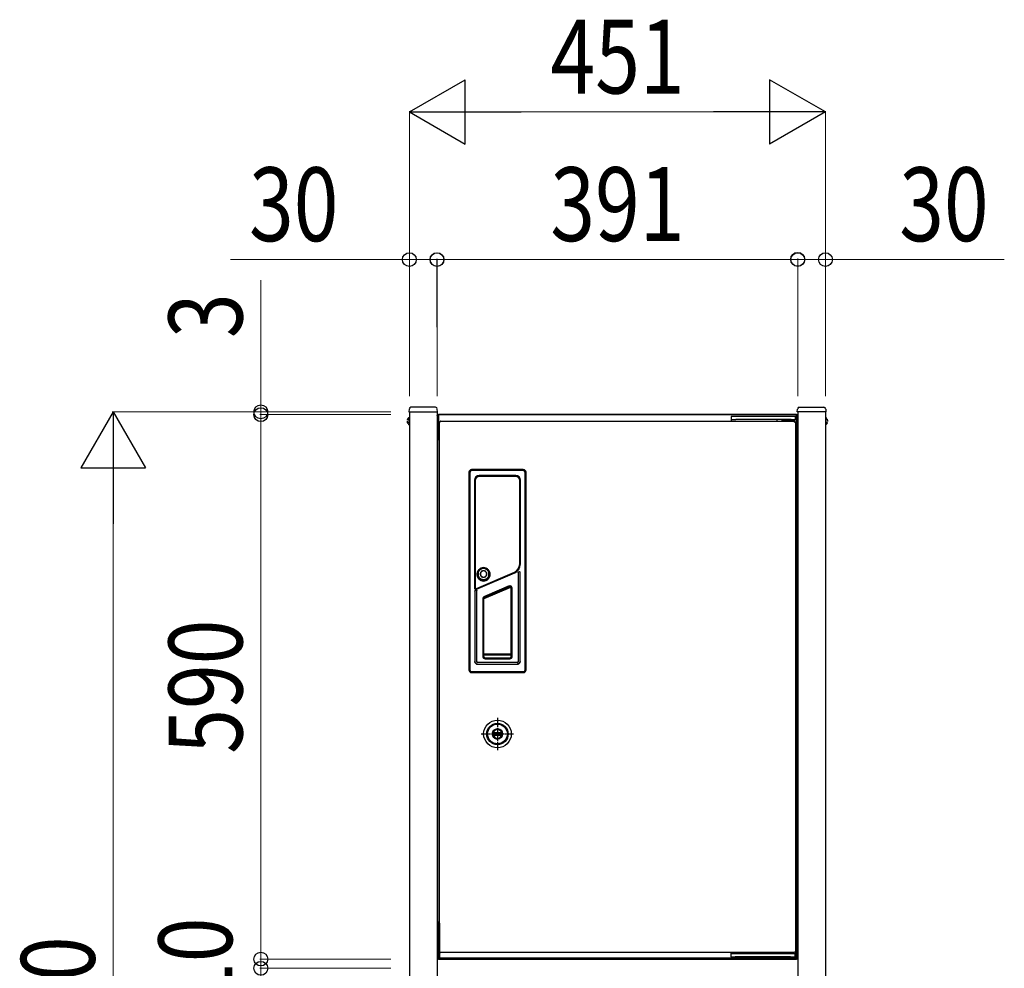
# Model space of a CAD drawing. Units: millimetres. Extents: x 0 to 8410, y 0 to 5940.
# Drawn here: x 2889 to 3956, y 3337 to 4365 of the extents above; entities that cross this region are included whole.
import ezdxf

# ---------------------------------------------------------------- set-up
doc = ezdxf.new("R2010")
doc.units = ezdxf.units.MM
doc.linetypes.add('YCENTER_1', pattern=[13, 10, -1, 1, -1])
doc.linetypes.add('YHIDDEN_1', pattern=[4, 3, -1])
for name, color, linetype, lineweight in [('YKK_13', 4, 'Continuous', 30), ('YKK_A1', 4, 'Continuous', 30), ('YKK_D', 6, 'Continuous', 13)]:
    doc.layers.add(name, color=color, linetype=linetype, lineweight=lineweight)
doc.styles.add('text-b', font='extslim2.shx', dxfattribs={"width": 0.8, "bigfont": 'extfont2.shx'})

msp = doc.modelspace()

# ---------------------------------------------------------------- linework, layer by layer
at = {"layer": 'YKK_13'}
for p, q in [((3310.7, 3943.1), (3310.5, 3940)), ((3310.5, 3940), (3341.5, 3940)), ((3339.3, 3945), (3312.7, 3945)), ((3341.5, 3940), (3341.3, 3943.1)), ((3731.5, 3940), (3731.7, 3943.1)), ((3762.5, 3940), (3731.5, 3940)), ((3733.7, 3945), (3760.3, 3945)), ((3762.3, 3943.1), (3762.5, 3940)), ((3341.5, 3912), (3341.5, 3936)), ((3342.5, 3937), (3358.5, 3937)), ((3342.5, 3937), (3342.5, 3936)), ((3730.5, 3937), (3342.5, 3937)), ((3342.5, 3936), (3342.5, 3912)), ((3343.5, 3355.1), (3343.5, 3928.9)), ((3344.5, 3929), (3344.5, 3929.7)), ((3344.6, 3930), (3728.4, 3930)), ((3358.5, 3937), (3361.5, 3937)), ((3361.6, 3937), (3361.5, 3937)), ((3361.6, 3937), (3536.5, 3937)), ((3536.5, 3937), (3711.4, 3937)), ((3664.7, 3935), (3659.7, 3935)), ((3659.7, 3935), (3659.7, 3931.8)), ((3659.7, 3931.8), (3659.7, 3930)), ((3659.7, 3931.8), (3664.7, 3931.8)), ((3724.7, 3935), (3664.7, 3935)), ((3724.7, 3931.8), (3664.7, 3931.8)), ((3709.7, 3930), (3709.7, 3931.8)), ((3711.5, 3937), (3711.4, 3937)), ((3711.5, 3937), (3714.5, 3937)), ((3714.5, 3937), (3730.5, 3937)), ((3715.2, 3930.3), (3715.2, 3931.8)), ((3718.2, 3930.3), (3715.2, 3930.3)), ((3717.7, 3930), (3717.7, 3930.3)), ((3728.2, 3930.3), (3718.2, 3930.3)), ((3729.7, 3935), (3724.7, 3935)), ((3724.7, 3931.8), (3729.7, 3931.8)), ((3725.7, 3930.3), (3725.7, 3930)), ((3728.2, 3931.8), (3728.2, 3930.3)), ((3728.5, 3929), (3729.2, 3929)), ((3729.5, 3928.9), (3729.5, 3355.1)), ((3729.7, 3931.8), (3729.7, 3935)), ((3730.5, 3937), (3730.5, 3936)), ((3730.5, 3348), (3730.5, 3936)), ((3731.5, 3936), (3731.5, 3348)), ((3341.5, 3910), (3341.5, 3387.5)), ((3341.5, 3910), (3342.5, 3910)), ((3342.5, 3912), (3342.5, 3910)), ((3375.5, 3874.5), (3375.5, 3660.5)), ((3375.5, 3874.5), (3375.5, 3660.5)), ((3376.5, 3874.5), (3375.5, 3874.5)), ((3376.5, 3874.5), (3376.5, 3660.5)), ((3378.5, 3876.5), (3378.5, 3877.5)), ((3434.5, 3877.5), (3378.5, 3877.5)), ((3434.5, 3877.5), (3378.5, 3877.5)), ((3434.5, 3876.5), (3378.5, 3876.5)), ((3434.5, 3876.5), (3434.5, 3877.5)), ((3436.5, 3660.5), (3436.5, 3874.5)), ((3436.5, 3874.5), (3437.5, 3874.5)), ((3437.5, 3660.5), (3437.5, 3874.5)), ((3437.5, 3660.5), (3437.5, 3874.5)), ((3381.7, 3866), (3381.7, 3748.5)), ((3381.7, 3866), (3382.2, 3866)), ((3382, 3866), (3382, 3748.5)), ((3382.1, 3866), (3382.1, 3748.5)), ((3382.2, 3865.5), (3382.2, 3749.5)), ((3382.4, 3865.5), (3382.2, 3865.5)), ((3382.4, 3865.5), (3382.4, 3749.5)), ((3386.6, 3870.4), (3386.6, 3870.9)), ((3426.4, 3870.9), (3386.6, 3870.9)), ((3426.4, 3870.6), (3386.6, 3870.6)), ((3387.5, 3870.5), (3386.6, 3870.5)), ((3387.1, 3870.4), (3386.7, 3870.3)), ((3387, 3870.1), (3387, 3870.3)), ((3426, 3870.3), (3387, 3870.3)), ((3426, 3870.1), (3387, 3870.1)), ((3387.6, 3870.4), (3387.1, 3870.4)), ((3387.5, 3870.5), (3387.5, 3870.4)), ((3387.5, 3870.5), (3425.5, 3870.5)), ((3425.5, 3870.4), (3387.5, 3870.4)), ((3387.6, 3870.4), (3387.6, 3870.3)), ((3387.6, 3870.4), (3425.4, 3870.4)), ((3425.4, 3870.3), (3425.4, 3870.4)), ((3425.9, 3870.4), (3425.4, 3870.4)), ((3425.5, 3870.5), (3425.5, 3870.4)), ((3426.4, 3870.5), (3425.5, 3870.5)), ((3426.3, 3870.3), (3425.9, 3870.4)), ((3426, 3870.1), (3426, 3870.3)), ((3426.4, 3870.4), (3426.4, 3870.9)), ((3430.6, 3775.2), (3430.6, 3865.5)), ((3430.6, 3865.5), (3430.8, 3865.5)), ((3430.8, 3866), (3431.3, 3866)), ((3430.8, 3775.2), (3430.8, 3865.5)), ((3430.9, 3774.8), (3430.9, 3866)), ((3431, 3774.8), (3431, 3866)), ((3431.3, 3774.8), (3431.3, 3866)), ((3430.6, 3775.2), (3430.8, 3775.2)), ((3430.8, 3774.8), (3431.3, 3774.8)), ((3382.8, 3748), (3425.1, 3766.1)), ((3382.8, 3747.9), (3425.2, 3766)), ((3383, 3747.6), (3425.3, 3765.7)), ((3383.7, 3748.7), (3424.8, 3766.4)), ((3383.7, 3748.5), (3424.9, 3766.2)), ((3389.6, 3757.9), (3389.3, 3757.9)), ((3392.1, 3757.6), (3390.7, 3757.6)), ((3393.5, 3757.9), (3393.2, 3757.9)), ((3424.8, 3766.4), (3424.9, 3766.2)), ((3425.3, 3765.7), (3425, 3766.3)), ((3429, 3765.8), (3429, 3669.5)), ((3429, 3765.8), (3429, 3669.5)), ((3429, 3765.8), (3429, 3765.8)), ((3430.3, 3766.7), (3429.3, 3766.3)), ((3430.3, 3766.7), (3429.3, 3766.3)), ((3429.3, 3766.3), (3429.3, 3766.3)), ((3430.3, 3766.7), (3430.3, 3766.7)), ((3431, 3766.3), (3431, 3766.3)), ((3431, 3669.5), (3431, 3766.3)), ((3431, 3669.5), (3431, 3766.3)), ((3381.7, 3748.5), (3382.4, 3748.5)), ((3382.2, 3749.5), (3382.4, 3749.5)), ((3383.3, 3746.7), (3382.3, 3746.3)), ((3383.3, 3746.7), (3382.3, 3746.3)), ((3382.3, 3746.3), (3382.3, 3746.3)), ((3382.4, 3748.9), (3382.4, 3748.5)), ((3382.7, 3748.3), (3383.1, 3748.5)), ((3383, 3747.6), (3382.7, 3748.3)), ((3383.3, 3746.7), (3383.3, 3746.7)), ((3383.7, 3748.5), (3383.7, 3748.7)), ((3384, 3746.2), (3384, 3746.2)), ((3384, 3669.5), (3384, 3746.2)), ((3391.9, 3737.6), (3421.1, 3750)), ((3419, 3751.3), (3392.3, 3740)), ((3392.4, 3738.9), (3419.8, 3750.5)), ((3419.4, 3750.4), (3392.7, 3739)), ((3419.4, 3750.4), (3419, 3751.3)), ((3421.5, 3675), (3421.5, 3749)), ((3421.5, 3749), (3422.5, 3749)), ((3422.5, 3675), (3422.5, 3749)), ((3382, 3745.8), (3382, 3669.5)), ((3382, 3745.8), (3382, 3669.5)), ((3382, 3745.8), (3382, 3745.8)), ((3390.5, 3737.2), (3390.5, 3675)), ((3391.5, 3737.2), (3390.5, 3737.2)), ((3391.5, 3737.2), (3391.5, 3675)), ((3391.9, 3737.6), (3391.7, 3738.1)), ((3392.7, 3739), (3392.3, 3740)), ((3391.5, 3675), (3390.5, 3675)), ((3421.5, 3677.3), (3391.5, 3677.3)), ((3421.5, 3676.3), (3391.5, 3676.3)), ((3393, 3673.5), (3393, 3672.5)), ((3393, 3673.5), (3420, 3673.5)), ((3393, 3672.5), (3420, 3672.5)), ((3420, 3673.5), (3420, 3672.5)), ((3421.5, 3675), (3422.5, 3675)), ((3382, 3669.5), (3382, 3669.5)), ((3384, 3669.5), (3384, 3669.5)), ((3385, 3668.5), (3385, 3668.5)), ((3428, 3668.5), (3385, 3668.5)), ((3428, 3668.5), (3385, 3668.5)), ((3385, 3666.5), (3385, 3666.5)), ((3385, 3666.5), (3428, 3666.5)), ((3385, 3666.5), (3428, 3666.5)), ((3428, 3668.5), (3428, 3668.5)), ((3428, 3666.5), (3428, 3666.5)), ((3429, 3669.5), (3429, 3669.5)), ((3431, 3669.5), (3431, 3669.5)), ((3376.5, 3660.5), (3375.5, 3660.5)), ((3378.5, 3658.5), (3378.5, 3657.5)), ((3378.5, 3658.5), (3434.5, 3658.5)), ((3378.5, 3657.5), (3404.5, 3657.5)), ((3378.5, 3657.5), (3434.5, 3657.5)), ((3404.5, 3657.5), (3404.5, 3657.5)), ((3408.5, 3657.5), (3404.5, 3657.5)), ((3408.5, 3657.5), (3408.5, 3657.5)), ((3408.5, 3657.5), (3434.5, 3657.5)), ((3434.5, 3658.5), (3434.5, 3657.5)), ((3436.5, 3660.5), (3437.5, 3660.5)), ((3401.2, 3592.2), (3401.1, 3592.2)), ((3401.1, 3589.7), (3401.2, 3589.7)), ((3408.8, 3592.2), (3401.2, 3592.2)), ((3401.2, 3589.7), (3408.8, 3589.7)), ((3401.7, 3592.3), (3401.3, 3592.3)), ((3401.3, 3589.7), (3401.7, 3589.7)), ((3411.3, 3592.3), (3401.7, 3592.3)), ((3401.7, 3589.7), (3401.7, 3589.7)), ((3401.7, 3589.7), (3411.3, 3589.7)), ((3401.7, 3589.7), (3401.7, 3589.7)), ((3401.7, 3589.7), (3401.7, 3589.7)), ((3401.7, 3589.7), (3401.7, 3589.7)), ((3402.1, 3592.6), (3402, 3592.5)), ((3402.1, 3589.4), (3402.1, 3589.5)), ((3403.8, 3592.2), (3403.8, 3589.7)), ((3403.8, 3592.2), (3403.8, 3589.7)), ((3408.3, 3592.2), (3408.3, 3589.7)), ((3408.8, 3592.2), (3408.8, 3589.7)), ((3411, 3589.5), (3410.9, 3589.5)), ((3410.9, 3589.5), (3410.9, 3589.4)), ((3411.3, 3592.3), (3411.2, 3592.3)), ((3411.7, 3592.3), (3411.3, 3592.3)), ((3411.3, 3589.7), (3411.7, 3589.7)), ((3411.3, 3589.7), (3411.3, 3589.7)), ((3411.3, 3589.7), (3411.3, 3589.7)), ((3411.3, 3589.7), (3411.3, 3589.7)), ((3341.5, 3387.5), (3341.5, 3348)), ((3341.5, 3387.5), (3342.5, 3387.5)), ((3342.5, 3387.5), (3342.5, 3348)), ((3343.5, 3386), (3342.5, 3386)), ((3343.5, 3386), (3343.5, 3387)), ((3343.5, 3386), (3343.5, 3349)), ((3344.5, 3355), (3343.8, 3355)), ((3728.4, 3354), (3344.6, 3354)), ((3659.3, 3354), (3659.3, 3352.5)), ((3664.3, 3352.5), (3659.3, 3352.5)), ((3659.3, 3352.5), (3659.3, 3349.3)), ((3724.3, 3352.5), (3664.3, 3352.5)), ((3709.3, 3352.5), (3709.3, 3354)), ((3714.8, 3352.5), (3714.8, 3354)), ((3729.3, 3352.5), (3724.3, 3352.5)), ((3727.8, 3354), (3727.8, 3352.5)), ((3728.5, 3355), (3728.5, 3354.3)), ((3729.3, 3349.3), (3729.3, 3352.5)), ((3729.4, 3354), (3729.4, 3352.5)), ((3729.5, 3354), (3729.5, 3352.5)), ((3342.5, 3348), (3358.5, 3348)), ((3342.5, 3347), (3358.5, 3347)), ((3343.5, 3348), (3343.5, 3349)), ((3343.6, 3349), (3343.5, 3349)), ((3343.6, 3348), (3343.6, 3349)), ((3729.4, 3348), (3343.6, 3348)), ((3358.5, 3347), (3361.5, 3347)), ((3361.5, 3347), (3361.5, 3348)), ((3361.6, 3347), (3361.5, 3347)), ((3361.6, 3348), (3361.6, 3347)), ((3361.6, 3347), (3536.5, 3347)), ((3536.5, 3347), (3536.5, 3348)), ((3536.5, 3347), (3711.4, 3347)), ((3659.3, 3349.3), (3664.3, 3349.3)), ((3724.3, 3349.3), (3664.3, 3349.3)), ((3711.4, 3347), (3711.4, 3348)), ((3711.5, 3347), (3711.4, 3347)), ((3711.5, 3348), (3711.5, 3347)), ((3711.5, 3347), (3714.5, 3347)), ((3714.5, 3348), (3730.5, 3348)), ((3714.5, 3347), (3730.5, 3347)), ((3724.3, 3349.3), (3729.3, 3349.3)), ((3729.4, 3349.3), (3729.4, 3349)), ((3729.5, 3349), (3729.4, 3349)), ((3729.4, 3348), (3729.4, 3349)), ((3729.5, 3349.3), (3729.5, 3349)), ((3729.5, 3348), (3729.5, 3349))]:
    msp.add_line(p, q, dxfattribs=at)
at = {"layer": 'YKK_13', "linetype": 'YHIDDEN_1'}
for p, q in [((3309, 3932.1), (3310.9, 3931.1)), ((3309, 3928), (3310.9, 3928.9)), ((3310.5, 3933.8), (3311, 3933.8)), ((3310.5, 3933.8), (3310.5, 3926.2)), ((3311, 3933.8), (3311, 3926.2)), ((3762.5, 3933.8), (3762, 3933.8)), ((3762, 3933.8), (3762, 3926.2)), ((3764, 3932.1), (3762.2, 3931.1)), ((3764, 3928), (3762.2, 3928.9)), ((3762.5, 3933.8), (3762.5, 3926.2)), ((3310.5, 3926.2), (3311, 3926.2)), ((3762.5, 3926.2), (3762, 3926.2))]:
    msp.add_line(p, q, dxfattribs=at)
at = {"layer": 'YKK_13', "linetype": 'YCENTER_1'}
for p, q in [((3406.5, 3608.5), (3406.5, 3573.5)), ((3389, 3591), (3424, 3591))]:
    msp.add_line(p, q, dxfattribs=at)
at = {"layer": 'YKK_13'}
for points in [[(3344.5, 3929), (3344.4, 3929), (3344.3, 3929), (3344.3, 3929), (3344.2, 3929), (3344.1, 3929), (3344, 3929), (3344, 3929), (3343.9, 3929), (3343.8, 3929), (3343.8, 3929), (3343.7, 3929), (3343.7, 3929), (3343.6, 3929), (3343.6, 3929), (3343.6, 3928.9), (3343.5, 3928.9), (3343.5, 3928.9), (3343.5, 3928.9), (3343.5, 3928.9)], [(3344.6, 3930), (3344.6, 3930), (3344.6, 3930), (3344.6, 3930), (3344.5, 3929.9), (3344.5, 3929.9), (3344.5, 3929.9), (3344.5, 3929.8), (3344.5, 3929.8), (3344.5, 3929.7)], [(3728.5, 3929), (3728.5, 3929.1), (3728.5, 3929.2), (3728.5, 3929.2), (3728.5, 3929.3), (3728.5, 3929.4), (3728.5, 3929.5), (3728.5, 3929.5), (3728.5, 3929.6), (3728.5, 3929.6), (3728.5, 3929.7), (3728.5, 3929.8), (3728.5, 3929.8), (3728.5, 3929.9), (3728.4, 3929.9), (3728.4, 3929.9), (3728.4, 3930), (3728.4, 3930), (3728.4, 3930), (3728.4, 3930)], [(3729.5, 3928.9), (3729.5, 3928.9), (3729.5, 3928.9), (3729.4, 3928.9), (3729.4, 3928.9), (3729.4, 3929), (3729.3, 3929), (3729.3, 3929), (3729.3, 3929), (3729.2, 3929)], [(3391.4, 3771.2), (3390.6, 3771.1), (3389.9, 3771), (3389.2, 3770.8), (3388.5, 3770.6), (3387.8, 3770.2), (3387.2, 3769.8), (3386.6, 3769.3), (3386.1, 3768.8), (3385.6, 3768.2), (3385.2, 3767.6), (3384.8, 3766.9), (3384.6, 3766.2), (3384.4, 3765.5), (3384.2, 3764.7), (3384.2, 3763.9), (3384.2, 3763.2), (3384.4, 3762.4), (3384.6, 3761.7), (3384.8, 3761), (3385.2, 3760.3), (3385.6, 3759.7), (3386.1, 3759.1), (3386.6, 3758.6), (3387.2, 3758.1), (3387.8, 3757.7), (3388.5, 3757.4), (3389.2, 3757.1), (3389.9, 3756.9), (3390.6, 3756.8), (3391.4, 3756.7)], [(3391.4, 3770.9), (3390.7, 3770.8), (3390, 3770.7), (3389.3, 3770.5), (3388.6, 3770.3), (3388, 3769.9), (3387.4, 3769.6), (3386.8, 3769.1), (3386.3, 3768.6), (3385.8, 3768), (3385.4, 3767.4), (3385.1, 3766.8), (3384.8, 3766.1), (3384.7, 3765.4), (3384.5, 3764.7), (3384.5, 3763.9), (3384.5, 3763.2), (3384.7, 3762.5), (3384.8, 3761.8), (3385.1, 3761.1), (3385.4, 3760.5), (3385.8, 3759.9), (3386.3, 3759.3), (3386.8, 3758.8), (3387.4, 3758.3), (3388, 3757.9), (3388.6, 3757.6), (3389.3, 3757.4), (3390, 3757.2), (3390.7, 3757.1), (3391.4, 3757)], [(3391.4, 3770.9), (3390.6, 3770.8), (3389.9, 3770.7), (3389.1, 3770.5), (3388.4, 3770.2), (3387.8, 3769.8), (3387.2, 3769.4), (3386.6, 3768.9), (3386.1, 3768.3), (3385.6, 3767.7), (3385.3, 3767), (3385, 3766.3), (3384.8, 3765.5), (3384.6, 3764.8), (3384.6, 3764), (3384.6, 3763.2), (3384.8, 3762.5), (3385, 3761.8), (3385.3, 3761), (3385.6, 3760.4), (3386.1, 3759.7), (3386.6, 3759.2), (3387.2, 3758.7), (3387.8, 3758.2), (3388.4, 3757.8), (3389.1, 3757.6), (3389.9, 3757.3), (3390.6, 3757.2), (3391.4, 3757.2)], [(3391.4, 3770.5), (3391, 3770.5), (3390.5, 3770.5), (3390, 3770.4), (3389.5, 3770.2), (3389, 3770), (3388.4, 3769.8), (3387.9, 3769.5), (3387.4, 3769.1), (3386.9, 3768.6), (3386.4, 3768), (3386, 3767.4), (3385.6, 3766.6), (3385.3, 3765.8), (3385.2, 3765), (3385.1, 3764.1), (3385.2, 3763.3), (3385.4, 3762.4), (3385.7, 3761.6), (3386.1, 3760.9), (3386.6, 3760.2), (3387.1, 3759.6), (3387.8, 3759.1), (3388.4, 3758.7), (3388.9, 3758.5)], [(3391.4, 3770.2), (3391, 3770.2), (3390.5, 3770.1), (3390.1, 3770.1), (3389.6, 3769.9), (3389.1, 3769.7), (3388.6, 3769.5), (3388.1, 3769.2), (3387.6, 3768.8), (3387.1, 3768.4), (3386.7, 3767.9), (3386.3, 3767.2), (3385.9, 3766.5), (3385.7, 3765.8), (3385.5, 3765), (3385.5, 3764.2), (3385.5, 3763.4), (3385.7, 3762.6), (3386, 3761.8), (3386.4, 3761.1), (3386.8, 3760.5), (3387.4, 3759.9), (3388, 3759.4), (3388.6, 3759.1), (3389.2, 3758.8), (3389.8, 3758.6), (3390.3, 3758.4), (3390.9, 3758.4), (3391.4, 3758.3)], [(3391.4, 3767.9), (3390.8, 3767.8), (3390.3, 3767.7), (3389.8, 3767.5), (3389.3, 3767.2), (3388.8, 3766.8), (3388.5, 3766.4), (3388.2, 3765.9), (3388, 3765.4), (3387.8, 3764.8), (3387.8, 3764.3), (3387.8, 3763.7), (3388, 3763.2), (3388.2, 3762.6), (3388.5, 3762.2), (3388.8, 3761.7), (3389.3, 3761.4), (3389.8, 3761.1), (3390.3, 3760.8), (3390.8, 3760.7), (3391.4, 3760.7)], [(3391.4, 3767.7), (3390.9, 3767.6), (3390.3, 3767.5), (3389.9, 3767.3), (3389.4, 3767), (3389, 3766.7), (3388.7, 3766.3), (3388.4, 3765.8), (3388.2, 3765.3), (3388, 3764.8), (3388, 3764.3), (3388, 3763.7), (3388.2, 3763.2), (3388.4, 3762.7), (3388.7, 3762.3), (3389, 3761.9), (3389.4, 3761.5), (3389.9, 3761.3), (3390.3, 3761.1), (3390.9, 3760.9), (3391.4, 3760.9)], [(3391.4, 3756.7), (3392.1, 3756.8), (3392.9, 3756.9), (3393.6, 3757.1), (3394.3, 3757.4), (3395, 3757.7), (3395.6, 3758.1), (3396.2, 3758.6), (3396.7, 3759.1), (3397.2, 3759.7), (3397.6, 3760.3), (3398, 3761), (3398.2, 3761.7), (3398.4, 3762.4), (3398.5, 3763.2), (3398.6, 3764), (3398.5, 3764.7), (3398.4, 3765.5), (3398.2, 3766.2), (3398, 3766.9), (3397.6, 3767.6), (3397.2, 3768.2), (3396.7, 3768.8), (3396.2, 3769.3), (3395.6, 3769.8), (3395, 3770.2), (3394.3, 3770.6), (3393.6, 3770.8), (3392.9, 3771), (3392.1, 3771.1), (3391.4, 3771.2)], [(3391.4, 3757), (3392.1, 3757.1), (3392.8, 3757.2), (3393.5, 3757.4), (3394.2, 3757.6), (3394.8, 3758), (3395.4, 3758.3), (3396, 3758.8), (3396.5, 3759.3), (3397, 3759.9), (3397.4, 3760.5), (3397.7, 3761.1), (3398, 3761.8), (3398.1, 3762.5), (3398.3, 3763.2), (3398.3, 3764), (3398.3, 3764.7), (3398.1, 3765.4), (3398, 3766.1), (3397.7, 3766.8), (3397.4, 3767.4), (3397, 3768), (3396.5, 3768.6), (3396, 3769.1), (3395.4, 3769.6), (3394.8, 3770), (3394.2, 3770.3), (3393.5, 3770.5), (3392.8, 3770.7), (3392.1, 3770.8), (3391.4, 3770.9)], [(3391.4, 3757.2), (3392.2, 3757.2), (3392.9, 3757.3), (3393.6, 3757.6), (3394.3, 3757.8), (3395, 3758.2), (3395.6, 3758.7), (3396.2, 3759.2), (3396.7, 3759.7), (3397.2, 3760.4), (3397.5, 3761), (3397.8, 3761.8), (3398, 3762.5), (3398.2, 3763.2), (3398.2, 3764), (3398.2, 3764.8), (3398, 3765.5), (3397.8, 3766.3), (3397.5, 3767), (3397.2, 3767.7), (3396.7, 3768.3), (3396.2, 3768.9), (3395.6, 3769.4), (3395, 3769.8), (3394.3, 3770.2), (3393.6, 3770.5), (3392.9, 3770.7), (3392.2, 3770.8), (3391.4, 3770.9)], [(3393.9, 3758.5), (3394.5, 3758.7), (3395, 3759.1), (3395.6, 3759.5), (3396.1, 3760), (3396.6, 3760.7), (3397, 3761.4), (3397.3, 3762.1), (3397.6, 3763), (3397.7, 3763.8), (3397.7, 3764.7), (3397.6, 3765.5), (3397.3, 3766.4), (3397, 3767.1), (3396.5, 3767.9), (3396, 3768.5), (3395.4, 3769.1), (3394.7, 3769.6), (3393.9, 3770), (3393.1, 3770.3), (3392.2, 3770.5), (3391.4, 3770.5)], [(3391.4, 3758.3), (3391.8, 3758.4), (3392.3, 3758.4), (3392.8, 3758.5), (3393.3, 3758.6), (3393.8, 3758.8), (3394.3, 3759.1), (3394.8, 3759.4), (3395.3, 3759.8), (3395.8, 3760.3), (3396.3, 3760.9), (3396.7, 3761.6), (3397, 3762.3), (3397.2, 3763.1), (3397.3, 3763.9), (3397.3, 3764.7), (3397.2, 3765.5), (3397, 3766.3), (3396.7, 3767), (3396.2, 3767.7), (3395.7, 3768.3), (3395.1, 3768.9), (3394.5, 3769.3), (3393.7, 3769.7), (3393, 3770), (3392.2, 3770.1), (3391.4, 3770.2)], [(3391.4, 3760.7), (3392, 3760.7), (3392.5, 3760.8), (3393, 3761.1), (3393.5, 3761.4), (3394, 3761.7), (3394.3, 3762.2), (3394.6, 3762.6), (3394.8, 3763.2), (3395, 3763.7), (3395, 3764.3), (3395, 3764.8), (3394.8, 3765.4), (3394.6, 3765.9), (3394.3, 3766.4), (3394, 3766.8), (3393.5, 3767.2), (3393, 3767.5), (3392.5, 3767.7), (3392, 3767.8), (3391.4, 3767.9)], [(3391.4, 3760.9), (3391.9, 3760.9), (3392.4, 3761.1), (3392.9, 3761.3), (3393.4, 3761.5), (3393.8, 3761.9), (3394.1, 3762.3), (3394.4, 3762.7), (3394.6, 3763.2), (3394.7, 3763.7), (3394.8, 3764.3), (3394.7, 3764.8), (3394.6, 3765.3), (3394.4, 3765.8), (3394.1, 3766.3), (3393.8, 3766.7), (3393.4, 3767), (3392.9, 3767.3), (3392.4, 3767.5), (3391.9, 3767.6), (3391.4, 3767.7)], [(3388.9, 3758.5), (3389, 3758.4), (3389.7, 3758.2), (3390.3, 3758), (3390.8, 3758), (3391.4, 3757.9)], [(3389.6, 3757.9), (3389.9, 3757.8), (3390.1, 3757.8), (3390.4, 3757.7), (3390.6, 3757.7), (3390.8, 3757.7), (3391, 3757.7), (3391.2, 3757.7), (3391.4, 3757.7)], [(3391.4, 3757.9), (3391.9, 3758), (3392.3, 3758), (3392.9, 3758.1), (3393.4, 3758.3), (3393.9, 3758.5)], [(3391.4, 3757.7), (3391.6, 3757.7), (3391.8, 3757.7), (3392, 3757.7), (3392.2, 3757.7), (3392.4, 3757.7), (3392.7, 3757.8), (3392.9, 3757.8), (3393.2, 3757.9)], [(3429, 3765.8), (3429, 3765.9), (3429, 3766), (3429, 3766.1), (3429.1, 3766.1), (3429.1, 3766.2), (3429.2, 3766.2), (3429.2, 3766.3), (3429.3, 3766.3)], [(3429.3, 3766.3), (3429.2, 3766.3), (3429.2, 3766.2), (3429.1, 3766.2), (3429.1, 3766.1), (3429, 3766.1), (3429, 3766), (3429, 3765.9), (3429, 3765.8)], [(3431, 3766.3), (3431, 3766.3), (3431, 3766.4), (3430.9, 3766.5), (3430.9, 3766.5), (3430.9, 3766.6), (3430.8, 3766.6), (3430.8, 3766.7), (3430.7, 3766.7), (3430.6, 3766.7), (3430.6, 3766.8), (3430.5, 3766.8), (3430.4, 3766.8), (3430.4, 3766.8), (3430.3, 3766.7)], [(3430.3, 3766.7), (3430.4, 3766.7), (3430.4, 3766.8), (3430.5, 3766.8), (3430.6, 3766.8), (3430.6, 3766.7), (3430.7, 3766.7), (3430.8, 3766.7), (3430.8, 3766.6), (3430.9, 3766.6), (3430.9, 3766.5), (3430.9, 3766.5), (3431, 3766.4), (3431, 3766.3), (3431, 3766.3)], [(3382.3, 3746.3), (3382.2, 3746.2), (3382.2, 3746.2), (3382.1, 3746.1), (3382.1, 3746.1), (3382, 3746), (3382, 3746), (3382, 3745.9), (3382, 3745.8)], [(3382, 3745.8), (3382, 3745.9), (3382, 3745.9), (3382, 3746), (3382.1, 3746.1), (3382.1, 3746.1), (3382.2, 3746.2), (3382.2, 3746.2), (3382.3, 3746.3)], [(3383.3, 3746.7), (3383.4, 3746.7), (3383.4, 3746.7), (3383.5, 3746.7), (3383.6, 3746.7), (3383.6, 3746.7), (3383.7, 3746.7), (3383.8, 3746.6), (3383.8, 3746.6), (3383.9, 3746.5), (3383.9, 3746.5), (3383.9, 3746.4), (3384, 3746.4), (3384, 3746.3), (3384, 3746.2)], [(3384, 3746.2), (3384, 3746.3), (3384, 3746.4), (3383.9, 3746.4), (3383.9, 3746.5), (3383.9, 3746.6), (3383.8, 3746.6), (3383.8, 3746.7), (3383.7, 3746.7), (3383.6, 3746.7), (3383.6, 3746.7), (3383.5, 3746.7), (3383.4, 3746.7), (3383.4, 3746.7), (3383.3, 3746.7)], [(3391.5, 3737.5), (3391.6, 3737.5), (3391.7, 3737.5), (3391.8, 3737.6), (3391.9, 3737.6)], [(3385, 3666.5), (3384.7, 3666.5), (3384.4, 3666.6), (3384.1, 3666.7), (3383.8, 3666.8), (3383.6, 3666.9), (3383.3, 3667), (3383.1, 3667.2), (3382.9, 3667.4), (3382.7, 3667.6), (3382.5, 3667.9), (3382.4, 3668.1), (3382.2, 3668.4), (3382.1, 3668.7), (3382.1, 3668.9), (3382, 3669.2), (3382, 3669.5)], [(3382, 3669.5), (3382, 3669.2), (3382, 3668.9), (3382.1, 3668.6), (3382.2, 3668.4), (3382.3, 3668.1), (3382.5, 3667.9), (3382.7, 3667.6), (3382.9, 3667.4), (3383.1, 3667.2), (3383.3, 3667), (3383.6, 3666.9), (3383.8, 3666.7), (3384.1, 3666.6), (3384.4, 3666.6), (3384.7, 3666.5), (3385, 3666.5)], [(3385, 3668.5), (3384.9, 3668.5), (3384.7, 3668.6), (3384.6, 3668.6), (3384.5, 3668.7), (3384.4, 3668.7), (3384.3, 3668.8), (3384.2, 3668.9), (3384.1, 3669), (3384.1, 3669.1), (3384, 3669.3), (3384, 3669.4), (3384, 3669.5)], [(3384, 3669.5), (3384, 3669.4), (3384, 3669.3), (3384.1, 3669.1), (3384.1, 3669), (3384.2, 3668.9), (3384.3, 3668.8), (3384.4, 3668.7), (3384.5, 3668.6), (3384.6, 3668.6), (3384.7, 3668.5), (3384.8, 3668.5), (3385, 3668.5)], [(3428, 3666.5), (3428.3, 3666.5), (3428.6, 3666.6), (3428.9, 3666.6), (3429.1, 3666.7), (3429.4, 3666.9), (3429.7, 3667), (3429.9, 3667.2), (3430.1, 3667.4), (3430.3, 3667.6), (3430.5, 3667.9), (3430.6, 3668.1), (3430.8, 3668.4), (3430.9, 3668.6), (3430.9, 3668.9), (3431, 3669.2), (3431, 3669.5)], [(3428, 3668.5), (3428.1, 3668.5), (3428.3, 3668.5), (3428.4, 3668.6), (3428.5, 3668.6), (3428.6, 3668.7), (3428.7, 3668.8), (3428.8, 3668.9), (3428.9, 3669), (3428.9, 3669.1), (3429, 3669.3), (3429, 3669.4), (3429, 3669.5)], [(3429, 3669.5), (3429, 3669.4), (3429, 3669.3), (3428.9, 3669.1), (3428.9, 3669), (3428.8, 3668.9), (3428.7, 3668.8), (3428.6, 3668.7), (3428.5, 3668.7), (3428.4, 3668.6), (3428.2, 3668.6), (3428.1, 3668.5), (3428, 3668.5)], [(3431, 3669.5), (3431, 3669.2), (3430.9, 3668.9), (3430.9, 3668.7), (3430.8, 3668.4), (3430.6, 3668.1), (3430.5, 3667.9), (3430.3, 3667.6), (3430.1, 3667.4), (3429.9, 3667.2), (3429.6, 3667), (3429.4, 3666.9), (3429.1, 3666.8), (3428.9, 3666.7), (3428.6, 3666.6), (3428.3, 3666.5), (3428, 3666.5)], [(3401.7, 3592.3), (3401.7, 3592.3), (3401.7, 3592.3), (3401.7, 3592.3), (3401.7, 3592.3), (3401.7, 3592.3), (3401.8, 3592.3), (3401.8, 3592.3), (3401.8, 3592.3), (3401.8, 3592.3), (3401.8, 3592.3), (3401.8, 3592.3), (3401.8, 3592.3), (3401.9, 3592.3), (3401.9, 3592.4), (3401.9, 3592.4), (3401.9, 3592.4), (3401.9, 3592.4), (3401.9, 3592.4), (3401.9, 3592.4), (3401.9, 3592.4), (3402, 3592.4), (3402, 3592.4), (3402, 3592.4), (3402, 3592.4), (3402, 3592.5), (3402, 3592.5), (3402, 3592.5), (3402, 3592.5), (3402, 3592.5), (3402, 3592.5)], [(3401.7, 3589.7), (3401.7, 3589.7), (3401.7, 3589.7), (3401.7, 3589.7), (3401.7, 3589.7), (3401.8, 3589.7), (3401.8, 3589.7), (3401.8, 3589.7), (3401.8, 3589.7), (3401.8, 3589.7), (3401.8, 3589.7), (3401.8, 3589.7), (3401.8, 3589.7), (3401.8, 3589.7), (3401.8, 3589.7), (3401.9, 3589.6), (3401.9, 3589.6), (3401.9, 3589.6), (3401.9, 3589.6), (3401.9, 3589.6), (3401.9, 3589.6), (3401.9, 3589.6), (3401.9, 3589.6), (3401.9, 3589.6), (3402, 3589.6), (3402, 3589.6), (3402, 3589.6), (3402, 3589.5), (3402, 3589.5), (3402, 3589.5), (3402, 3589.5), (3402, 3589.5), (3402, 3589.5), (3402, 3589.5), (3402, 3589.5), (3402, 3589.5), (3402, 3589.5), (3402, 3589.5), (3402, 3589.5), (3402.1, 3589.5), (3402.1, 3589.5)], [(3410.9, 3592.6), (3410.9, 3592.6), (3410.9, 3592.6), (3410.9, 3592.6), (3410.9, 3592.6), (3410.9, 3592.6), (3410.9, 3592.6), (3410.9, 3592.5), (3410.9, 3592.5), (3410.9, 3592.5), (3411, 3592.5), (3411, 3592.5), (3411, 3592.5), (3411, 3592.5), (3411, 3592.5), (3411, 3592.5), (3411, 3592.5), (3411, 3592.5), (3411, 3592.5), (3411, 3592.4), (3411, 3592.4), (3411, 3592.4), (3411, 3592.4), (3411.1, 3592.4), (3411.1, 3592.4), (3411.1, 3592.4), (3411.1, 3592.4), (3411.1, 3592.4), (3411.1, 3592.3), (3411.2, 3592.3), (3411.2, 3592.3)], [(3411, 3589.5), (3411, 3589.5), (3411, 3589.5), (3411, 3589.5), (3411, 3589.6), (3411, 3589.6), (3411, 3589.6), (3411, 3589.6), (3411.1, 3589.6), (3411.1, 3589.6), (3411.1, 3589.6), (3411.1, 3589.6), (3411.1, 3589.6), (3411.1, 3589.6), (3411.1, 3589.6), (3411.1, 3589.6), (3411.1, 3589.7), (3411.2, 3589.7), (3411.2, 3589.7), (3411.2, 3589.7), (3411.2, 3589.7), (3411.2, 3589.7), (3411.2, 3589.7), (3411.2, 3589.7), (3411.2, 3589.7), (3411.2, 3589.7), (3411.3, 3589.7), (3411.3, 3589.7), (3411.3, 3589.7), (3411.3, 3589.7), (3411.3, 3589.7)], [(3342.5, 3386), (3342.5, 3386.1), (3342.5, 3386.2), (3342.5, 3386.2), (3342.5, 3386.3), (3342.6, 3386.4), (3342.6, 3386.5), (3342.6, 3386.5), (3342.7, 3386.6), (3342.7, 3386.6), (3342.8, 3386.7), (3342.8, 3386.8), (3342.9, 3386.8), (3343, 3386.9), (3343, 3386.9), (3343.1, 3386.9), (3343.2, 3387), (3343.3, 3387), (3343.3, 3387), (3343.4, 3387), (3343.5, 3387)], [(3343.5, 3355.1), (3343.5, 3355.1), (3343.5, 3355.1), (3343.5, 3355.1), (3343.6, 3355.1), (3343.6, 3355), (3343.6, 3355), (3343.7, 3355), (3343.7, 3355), (3343.8, 3355)], [(3344.5, 3355), (3344.5, 3354.9), (3344.5, 3354.8), (3344.5, 3354.8), (3344.5, 3354.7), (3344.5, 3354.6), (3344.5, 3354.5), (3344.5, 3354.5), (3344.5, 3354.4), (3344.5, 3354.4), (3344.5, 3354.3), (3344.5, 3354.2), (3344.5, 3354.2), (3344.5, 3354.1), (3344.5, 3354.1), (3344.5, 3354.1), (3344.6, 3354), (3344.6, 3354), (3344.6, 3354), (3344.6, 3354)], [(3728.4, 3354), (3728.4, 3354), (3728.4, 3354), (3728.4, 3354), (3728.4, 3354.1), (3728.4, 3354.1), (3728.5, 3354.1), (3728.5, 3354.2), (3728.5, 3354.2), (3728.5, 3354.3)], [(3728.5, 3355), (3728.6, 3355), (3728.7, 3355), (3728.7, 3355), (3728.8, 3355), (3728.9, 3355), (3729, 3355), (3729, 3355), (3729.1, 3355), (3729.1, 3355), (3729.2, 3355), (3729.3, 3355), (3729.3, 3355), (3729.3, 3355), (3729.4, 3355), (3729.4, 3355.1), (3729.4, 3355.1), (3729.5, 3355.1), (3729.5, 3355.1), (3729.5, 3355.1)]]:
    msp.add_lwpolyline(points, dxfattribs=at)
for radius in [15, 11.6, 11.1, 11, 10.7, 5.62]:
    msp.add_circle((3406.5, 3591), radius, dxfattribs=at)
for centre, radius, start, end in [((3312.7, 3943), 2, 90, 176.5), ((3339.3, 3943), 2, 3.5, 90), ((3733.7, 3943), 2, 90, 176.5), ((3760.3, 3943), 2, 3.5, 90), ((3342.5, 3936), 1, 90, 180), ((3730.5, 3936), 1, 0, 90), ((3342.5, 3912), 1, 180, 270), ((3342.5, 3910), 1, 90, 180), ((3378.5, 3874.5), 3, 90, 180), ((3378.5, 3874.5), 2.98, 90, 180), ((3378.5, 3874.5), 1.98, 90, 180), ((3434.5, 3874.5), 3, 0, 90), ((3434.5, 3874.5), 2.98, 0, 90), ((3434.5, 3874.5), 1.98, 0, 90), ((3386.6, 3866), 4.91, 90, 180), ((3386.6, 3866), 4.61, 90, 180), ((3386.6, 3866), 4.5, 90, 180), ((3387, 3865.5), 4.8, 90, 180), ((3387, 3865.5), 4.6, 90, 180), ((3386.6, 3866), 4.2, 107.7709, 150.7361), ((3387.5, 3865.5), 5, 90, 116.5844), ((3387.5, 3865.5), 4.87, 90, 101.2818), ((3425.5, 3865.5), 5, 63.4155, 90), ((3425.5, 3865.5), 4.87, 78.7182, 90), ((3426, 3865.5), 4.8, 0, 90), ((3426, 3865.5), 4.6, 0, 90), ((3426.4, 3866), 4.91, 0, 90), ((3426.4, 3866), 4.61, 0, 90), ((3426.4, 3866), 4.5, 0, 90), ((3426.4, 3866), 4.2, 29.2642, 72.2291), ((3391.4, 3764.2), 6.66, 114.9511, 65.0486), ((3391.4, 3764.2), 6.56, 285.7026, 254.2974), ((3421, 3775.2), 9.6, 293.21, 0), ((3421, 3775.2), 9.8, 293.21, 0), ((3421.4, 3774.8), 9.5, 293.0851, 0), ((3421.4, 3774.8), 9.61, 293.0851, 0), ((3421.4, 3774.8), 9.91, 293.0851, 0), ((3391.4, 3764.2), 6.95, 218.7741, 321.2261), ((3382.6, 3748.5), 0.907, 180, 293.0851), ((3382.6, 3748.5), 0.607, 180, 293.0851), ((3382.6, 3748.5), 0.503, 180, 293.0851), ((3383.3, 3749.5), 1.1, 180, 293.21), ((3383.3, 3749.5), 0.9, 180, 293.21), ((3382.6, 3748.5), 0.203, 180, 293.0851), ((3420, 3749), 2.5, 0, 113.0851), ((3420, 3749), 1.5, 0, 113.0851), ((3393.5, 3737.2), 3, 113.0851, 180), ((3393.5, 3737.2), 2, 113.0851, 180), ((3393, 3675), 2.5, 180, 270), ((3393, 3675), 1.5, 180, 270), ((3420, 3675), 2.5, 270, 0), ((3420, 3675), 1.5, 270, 0), ((3378.5, 3660.5), 3, 180, 270), ((3378.5, 3660.5), 2.98, 180, 270), ((3378.5, 3660.5), 1.98, 180, 270), ((3434.5, 3660.5), 3, 270, 0), ((3434.5, 3660.5), 2.98, 270, 0), ((3434.5, 3660.5), 1.98, 270, 0), ((3406.5, 3591), 5.5, 193.1366, 166.8634), ((3406.5, 3591), 5.4, 166.0697, 166.6157), ((3406.5, 3591), 5.4, 193.3843, 193.9303), ((3406.5, 3591), 4.81, 164.9373, 195.0627), ((3406.5, 3591), 4.51, 163.9091, 196.0909), ((3406.5, 3591), 4.7, 19.9028, 160.0972), ((3406.5, 3591), 4.7, 199.9028, 340.0972), ((3406.5, 3591), 5.4, 346.0697, 13.9303), ((3342.5, 3348), 1, 180, 270), ((3343.5, 3349), 1, 180, 270), ((3729.5, 3349), 1, 270, 0), ((3730.5, 3348), 1, 270, 0)]:
    msp.add_arc(centre, radius, start, end, dxfattribs=at)
at = {"layer": 'YKK_13', "linetype": 'YHIDDEN_1'}
for centre, start, end in [((3313, 3930), 124.0667, 235.9333), ((3760, 3930), 304.0667, 55.9333)]:
    msp.add_arc(centre, 4.53, start, end, dxfattribs=at)
at = {"layer": 'YKK_A1'}
for p, q in [((3311, 3940), (3311, 2494)), ((3341, 3940), (3341, 2494)), ((3732, 3940), (3732, 2494)), ((3762, 3940), (3762, 2494)), ((3341, 3936), (3341, 3936.5))]:
    msp.add_line(p, q, dxfattribs=at)
at = {"layer": 'YKK_D', "lineweight": -2}
for p, q in [((3311, 4265), (3371.6, 4300)), ((3371.6, 4230), (3371.6, 4300)), ((3762, 4265), (3701.4, 4300)), ((3701.4, 4300), (3701.4, 4230)), ((3311, 4265), (3371.6, 4230)), ((3311, 4265), (3432.3, 4265)), ((3762, 4265), (3640.8, 4265)), ((3762, 4265), (3701.4, 4230)), ((2990, 3940), (2955, 3879.4)), ((2990, 3940), (3025, 3879.4)), ((2990, 3940), (2990, 3818.8)), ((2955, 3879.4), (3025, 3879.4))]:
    msp.add_line(p, q, dxfattribs=at)
at = {"layer": 'YKK_D'}
for p, q in [((3311, 3957), (3311, 4266)), ((3381, 4265), (3692, 4265)), ((3762, 3957), (3762, 4266)), ((3311, 4105), (3117.2, 4105)), ((3311, 3957), (3311, 4106)), ((3341, 4105), (3311, 4105)), ((3341, 3957), (3340.9, 4106)), ((3340.9, 4105), (3731.9, 4105.3)), ((3341, 3957), (3341, 4106)), ((3341, 4105), (3371, 4105)), ((3732, 4105), (3702, 4105)), ((3732, 3957), (3731.9, 4106.3)), ((3732, 3957), (3732, 4106)), ((3732, 4105), (3762, 4105)), ((3762, 3957), (3762, 4106)), ((3762, 4105), (3955.9, 4105)), ((3150, 3940), (3150, 4082.7)), ((3291, 3940), (2989, 3940)), ((3291, 3940), (3149, 3940)), ((3150, 3937), (3150, 3940)), ((3291, 3937), (3149, 3937)), ((3291, 3937), (3149, 3937)), ((3150, 3937), (3150, 3347)), ((3150, 3937), (3150, 3907)), ((2990, 3870), (2990, 2560)), ((3150, 3347), (3150, 3377)), ((3291, 3347), (3149, 3347)), ((3291, 3347), (3149, 3347)), ((3150, 3347), (3150, 3337)), ((3291, 3337), (3149, 3337)), ((3150, 3337), (3150, 3307))]:
    msp.add_line(p, q, dxfattribs=at)
at = {"layer": 'YKK_D', "linetype": 'ByBlock', "lineweight": -2}
for centre in [(3311, 4105), (3340.9, 4105), (3341, 4105), (3731.9, 4105.3), (3732, 4105), (3762, 4105), (3150, 3940), (3150, 3937), (3150, 3937), (3150, 3347), (3150, 3347), (3150, 3337), (3150, 3337)]:
    msp.add_circle(centre, 7.5, dxfattribs=at)

# ---------------------------------------------------------------- texts
at = {"layer": 'YKK_D', "style": 'text-b', "width": 0.8}
for s, p in [('451', (3464, 4285)), ('30', (3137.2, 4125)), ('30', (3842, 4125))]:
    msp.add_text(s, height=80, dxfattribs=at).set_placement(p)
for s, rotation, p in [('391', 0.0423, (3463.8, 4125.1)), ('3', 90, (3130, 4020)), ('590', 90, (3130, 3569.5)), ('10', 90, (3119, 3295.1)), ('H=1450', 90, (2970, 3065.7))]:
    msp.add_text(s, height=80, rotation=rotation, dxfattribs=at).set_placement(p)

doc.saveas('drawing.dxf')
